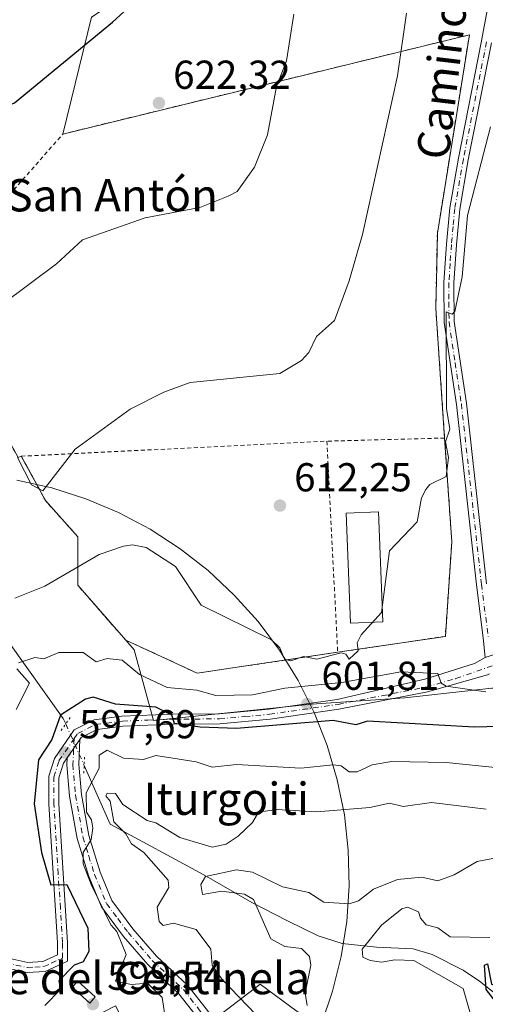
# Model space of a CAD drawing. Units: metres. Extents: x 569856 to 573288, y 4735711 to 4738074.
# Drawn here: x 570669 to 570784, y 4736204 to 4736448 of the extents above; entities that cross this region are included whole.
import ezdxf
from ezdxf.enums import TextEntityAlignment as Align

# ---------------------------------------------------------------- set-up
doc = ezdxf.new("R2010")
doc.units = ezdxf.units.M
doc.header["$MEASUREMENT"] = 0
for name, pattern in [('DGN Style 2', [1.6480167562047852, 0.988810053722871, -0.6592067024819142]), ('DGN Style 4', [2.6384748266838614, 1.318413404963828, -0.6592067024819142, 0.001648016756204785, -0.6592067024819142]), ('DGN Style 5', [1.1536117293433497, 0.4944050268614355, -0.6592067024819142])]:
    doc.linetypes.add(name, pattern=pattern)
for name, color, linetype, lineweight in [('Agrupación de edificios CxS', 7, 'Continuous', 0), ('Arbolado forestal CxS', 92, 'Continuous', 0), ('Camino Cxs', 7, 'Continuous', 0), ('Camino eje', 30, 'DGN Style 4', 13), ('Corriente natural lineal', 142, 'Continuous', 13), ('Corriente natural lineal oculto', 9, 'DGN Style 4', 13), ('Curva de nivel maestra', 30, 'Continuous', 30), ('Curva de nivel normal', 30, 'Continuous', 0), ('Edificación ligera Cxs', 1, 'Continuous', 0), ('Espacio natural protegido', 121, 'Continuous', 13), ('Espacio natural protegido CxS', 121, 'Continuous', 0), ('Estanque Cxs', 5, 'Continuous', 0), ('Huerta CxS', 92, 'Continuous', 0), ('Núcleo urbano CxS', 7, 'Continuous', 0), ('Pista no pavimentada Cxs', 111, 'Continuous', 0), ('Pista no pavimentada eje', 91, 'DGN Style 4', 0), ('Prado CxS', 92, 'Continuous', 0), ('Puente lineal', 2, 'DGN Style 5', 0), ('Punto de cota en terreno', 7, 'Continuous', 0), ('Rótulo de punto de cota en terreno', 7, 'Continuous', 0), ('Texto cartográfico', 7, 'Continuous', 0), ('Valla', 7, 'DGN Style 2', 0)]:
    doc.layers.add(name, color=color, linetype=linetype, lineweight=lineweight)
doc.styles.add('Style-Arial', font='txt')

# ---------------------------------------------------------------- blocks, each defined once
blk = doc.blocks.new('*U9')
at = {"layer": 'Prado CxS', "color": 92, "linetype": 'Continuous', "lineweight": 0}
blk.add_polyline3d([(570785.7988999998, 4736281.9277, 605.3931000000011), (570764.2336999997, 4736279.5319, 604.046100000007), (570741.0711000003, 4736277.934900001, 603.3208000000013), (570701.9341000002, 4736273.9419, 600.0277999999962), (570697.1595000001, 4736291.4507, 606.972099999999), (570695.0414000005, 4736293.8715, 607.297900000005), (570712.7725999998, 4736285.662599999, 607.6662000000069), (570747.5789999999, 4736290.827500001, 609.8282999999938), (570774.2883000001, 4736294.7908, 609.0457000000024), (570775.8757999997, 4736318.206499999, 609.2847000000038), (570774.1097999997, 4736343.9912, 610.1282999999967), (570771.9071000004, 4736376.1503, 611.4400000000023), (570772.1314000003, 4736386.6964, 611.9502000000066), (570772.3038999997, 4736394.803500001, 612.3824000000022), (570780.2413999997, 4736444.016100001, 611.9771999999939), (570679.4349999996, 4736419.409800001, 623.3573999999935), (570686.5788000004, 4736448.3817, 627.3307999999961)], dxfattribs=at)
blk = doc.blocks.new('5PATER')
at = {"layer": 'Huerta CxS', "linetype": 'Continuous', "lineweight": 0}
h = blk.add_hatch(color=51, dxfattribs=at)
edge = h.paths.add_edge_path()
edge.add_ellipse((0, 0), major_axis=(-0.1095731443231308, -0.1110710700762829), ratio=0.9994222409660322, start_angle=0, end_angle=360)

msp = doc.modelspace()

# ---------------------------------------------------------------- linework, layer by layer
at = {"layer": 'Agrupación de edificios CxS', "color": 7, "linetype": 'Continuous', "lineweight": 0}
for points in [[(570692.6708000004, 4736511.988600001, 639.2311999999947), (570704.2703, 4736505.363700001, 634.2494000000006), (570722.5422999999, 4736514.9945, 633.1962000000058), (570735.7914000005, 4736480.9255, 623.8524000000034), (570686.5788000004, 4736448.3817, 628.8760000000038), (570679.4349999996, 4736419.409800001, 623.1211999999941)], [(570686.5788000004, 4736448.3817, 628.8760000000038), (570679.4349999996, 4736419.409800001, 623.1211999999941), (570780.2413999997, 4736444.016100001, 612.5197999999946), (570772.3038999997, 4736394.803500001, 612.3472000000038), (570772.1314000003, 4736386.6964, 611.773199999996), (570771.9071000004, 4736376.1503, 611.5368000000017), (570774.1097999997, 4736343.9912, 610.595100000006), (570775.8757999997, 4736318.206499999, 609.5080000000017), (570774.2883000001, 4736294.7908, 611.1103000000003), (570747.5789999999, 4736290.827500001, 614.3169999999955), (570712.7725999998, 4736285.662599999, 610.3423000000039), (570695.0414000005, 4736293.8715, 609.7694000000047), (570683.1497, 4736307.4625, 615.3175000000047), (570683.1501000002, 4736319.4703, 614.9474999999948), (570675.1448999997, 4736328.477299999, 617.9017000000022), (570669.1410999997, 4736339.4845, 618.2100000000064), (570668.3525, 4736339.176000001, 618.4560999999958)], [(570679.4349999996, 4736419.409800001, 623.1211999999941), (570780.2413999997, 4736444.016100001, 612.5197999999946), (570772.3038999997, 4736394.803500001, 612.3472000000038), (570772.1314000003, 4736386.6964, 611.773199999996), (570771.9071000004, 4736376.1503, 611.5368000000017), (570774.1097999997, 4736343.9912, 610.595100000006)], [(570669.1410999997, 4736339.4845, 618.2100000000064), (570668.3525, 4736339.176000001, 618.4560999999958), (570663.9567999998, 4736347.178400001, 623.4281000000046), (570657.4841, 4736386.6964, 625.672900000005), (570656.4162, 4736393.216, 626.164499999999)], [(570774.1097999997, 4736343.9912, 610.595100000006), (570775.8757999997, 4736318.206499999, 609.5080000000017), (570774.2883000001, 4736294.7908, 611.1103000000003), (570747.5789999999, 4736290.827500001, 614.3169999999955)], [(570747.5789999999, 4736290.827500001, 614.3169999999955), (570712.7725999998, 4736285.662599999, 610.3423000000039), (570695.0414000005, 4736293.8715, 609.7694000000047), (570683.1497, 4736307.4625, 615.3175000000047), (570683.1501000002, 4736319.4703, 614.9474999999948), (570675.1448999997, 4736328.477299999, 617.9017000000022), (570670.5056999996, 4736336.9827, 617.8705000000045), (570669.1410999997, 4736339.4845, 618.2100000000064)]]:
    msp.add_polyline3d(points, dxfattribs=at)
at = {"layer": 'Arbolado forestal CxS', "color": 92, "linetype": 'Continuous', "lineweight": 0}
for points in [[(570668.3525, 4736339.176000001, 614.7890999999945), (570669.1410999997, 4736339.4845, 614.9861999999994), (570675.1448999997, 4736328.477299999, 614.1784999999945), (570683.1501000002, 4736319.4703, 612.2808999999979), (570683.1497, 4736307.4625, 609.6983000000037), (570695.0414000005, 4736293.8715, 607.297900000005), (570697.1595000001, 4736291.4507, 606.972099999999), (570701.9341000002, 4736273.9419, 600.0277999999962), (570741.0711000003, 4736277.934900001, 603.3208000000013), (570764.2336999997, 4736279.5319, 604.046100000007), (570785.7988999998, 4736281.9277, 605.3931000000011)], [(570695.0414000005, 4736293.8715, 607.297900000005), (570683.1497, 4736307.4625, 609.6983000000037), (570683.1501000002, 4736319.4703, 612.2808999999979), (570675.1448999997, 4736328.477299999, 614.1784999999945), (570669.1410999997, 4736339.4845, 614.9861999999994), (570668.3525, 4736339.176000001, 614.7890999999945)], [(570695.0414000005, 4736293.8715, 607.297900000005), (570697.1595000001, 4736291.4507, 606.972099999999), (570701.9341000002, 4736273.9419, 600.0277999999962), (570741.0711000003, 4736277.934900001, 603.3208000000013), (570764.2336999997, 4736279.5319, 604.046100000007), (570785.7988999998, 4736281.9277, 605.3931000000011), (570803.3705000002, 4736281.9275, 604.8466000000044), (570814.8531999998, 4736280.816000001, 603.9404000000068), (570823.4301000005, 4736286.143300001, 602.9856)], [(570877.0049000002, 4736150.8237, 572.747000000003), (570833.5827000003, 4736158.553099999, 576.222099999999), (570795.1952999998, 4736172.6801, 579.3715999999986), (570783.2757000001, 4736173.954299999, 582.5518000000011), (570737.5031000003, 4736201.704100001, 586.6882000000041), (570728.3828999996, 4736208.5253, 587.8188999999984), (570714.3515, 4736197.795299999, 593.6781999999948), (570719.5384999998, 4736194.526500001, 592.7342000000062), (570711.5827000003, 4736191.348099999, 594.6211000000039), (570700.8929000003, 4736187.076900001, 598.6863000000012), (570692.4789000005, 4736203.160300001, 597.8136999999988), (570668.5428999999, 4736190.7795, 602.1128000000026), (570681.1952999998, 4736176.681700001, 599.4897999999957), (570666.6096999999, 4736158.258099999, 599.9621999999945), (570658.9424999999, 4736164.327299999, 602.0497000000032), (570652.1372999996, 4736169.7141, 603.8475999999937), (570650.8687000005, 4736170.7181, 604.0984000000026), (570626.5422999999, 4736154.2601, 604.6171999999933), (570638.5028999997, 4736136.5821, 601.5893999999971), (570630.7449000003, 4736124.130100001, 601.8448999999965), (570624.2735000001, 4736113.742699999, 602.1652999999933), (570625.2577000001, 4736112.3301, 602.2599999999948)], [(570737.5031000003, 4736201.704100001, 586.6882000000041), (570728.3828999996, 4736208.5253, 587.8188999999984), (570714.3515, 4736197.795299999, 593.6781999999948)]]:
    msp.add_polyline3d(points, dxfattribs=at)
at = {"layer": 'Camino Cxs', "color": 7, "linetype": 'Continuous', "lineweight": 0, "extrusion": (-0.4009194635060183, -0.5829906059935911, 0.7066721567355487), "elevation": -2989567.139799652, "flags": 128}
msp.add_lwpolyline([(-2213524.023264249, 2986750.584416175), (-2213524.023264248, 2986758.473992759)], dxfattribs=at)
at = {"layer": 'Camino Cxs', "color": 7, "linetype": 'Continuous', "lineweight": 0}
for points in [[(570786.6171000004, 4736290.371300001, 606.7715999999928), (570784.1882999997, 4736289.534299999, 607.2878000000055), (570783.6901000004, 4736294.420100001, 608.4106999999931), (570782.0100999996, 4736307.550100001, 607.6986000000034), (570777.0100999996, 4736352.300100001, 610.1974000000046), (570773.9501, 4736372.670100001, 611.2587000000058), (570773.8901000004, 4736382.550100001, 611.511599999998), (570774.5401, 4736392.090100001, 612.7467999999935), (570775.3800999997, 4736401.120100001, 612.0037000000011), (570777.5201000003, 4736413.460100001, 612.0574000000051), (570783.2701000003, 4736442.520099999, 612.5344999999943), (570788.9901000002, 4736473.140100001, 613.8772000000026)], [(570784.1882999997, 4736289.534299999, 607.2878000000055), (570783.6901000004, 4736294.420100001, 608.4106999999931), (570782.0100999996, 4736307.550100001, 607.6986000000034), (570777.0100999996, 4736352.300100001, 610.1974000000046), (570773.9501, 4736372.670100001, 611.2587000000058), (570773.8901000004, 4736382.550100001, 611.511599999998), (570774.5401, 4736392.090100001, 612.7467999999935), (570775.3800999997, 4736401.120100001, 612.0037000000011), (570777.5201000003, 4736413.460100001, 612.0574000000051), (570783.2701000003, 4736442.520099999, 612.5344999999943), (570788.9901000002, 4736473.140100001, 613.8772000000026)], [(570785.7301000003, 4736442.050100001, 612.0316000000021), (570779.9801000003, 4736413.0101, 612.8907000000036), (570777.8601000002, 4736400.790100001, 611.7783000000054), (570777.0401, 4736391.890100001, 613.3782999999967), (570776.3901000004, 4736382.470100001, 611.5339999999997), (570776.4401000004, 4736372.870100001, 611.0966999999946), (570779.4901000002, 4736352.620100001, 609.5656000000017), (570784.4901000002, 4736307.840100001, 607.3138999999937)], [(570785.7301000003, 4736442.050100001, 612.0316000000021), (570779.9801000003, 4736413.0101, 612.8907000000036), (570777.8601000002, 4736400.790100001, 611.7783000000054), (570777.0401, 4736391.890100001, 613.3782999999967), (570776.3901000004, 4736382.470100001, 611.5339999999997), (570776.4401000004, 4736372.870100001, 611.0966999999946), (570779.4901000002, 4736352.620100001, 609.5656000000017), (570784.4901000002, 4736307.840100001, 607.3138999999937)], [(570683.6593000004, 4736269.2338, 610.6331999999966), (570683.4101, 4736262.9901, 599.4281999999948), (570684.0900999998, 4736255.5601, 602.9738999999972), (570685.8800999997, 4736245.380100001, 607.0731999999989), (570688.6901000004, 4736236.2601, 606.5219999999972), (570691.6201, 4736229.2301, 612.3506999999954), (570696.8000999996, 4736222.2401, 609.0663999999961), (570702.6700999998, 4736215.440099999, 600.6460999999981), (570710.4600999998, 4736208.170100001, 602.6824999999953), (570718.3101000004, 4736198.130100001, 602.3013999999966), (570719.9496999999, 4736195.909700001, 600.2752000000038)], [(570717.6885000002, 4736193.916300001, 604.3408000000054), (570715.9200999998, 4736196.3101, 606.5516000000061), (570708.2401000002, 4736206.140100001, 608.9523999999947), (570700.5100999996, 4736213.360099999, 605.4467000000004), (570694.4600999998, 4736220.360099999, 611.0492999999988), (570688.9901000002, 4736227.7301, 611.4038), (570685.8601000002, 4736235.2401, 604.5964999999997), (570682.9600999998, 4736244.6801, 603.0332000000053), (570681.1201, 4736255.1601, 600.5424999999959), (570680.4001000002, 4736262.940099999, 601.8797999999952), (570680.5000999998, 4736264.639900001, 605.0510000000068)]]:
    msp.add_polyline3d(points, dxfattribs=at)
msp.add_polyline3d([(570719.9496999999, 4736195.909700001, 600.2752000000038), (570718.8189000003, 4736194.912699999, 602.3147999999928), (570717.6885000002, 4736193.916300001, 604.3408000000054), (570715.9200999998, 4736196.3101, 606.5516000000061), (570708.2401000002, 4736206.140100001, 608.9523999999947), (570700.5100999996, 4736213.360099999, 605.4467000000004), (570694.4600999998, 4736220.360099999, 611.0492999999988), (570688.9901000002, 4736227.7301, 611.4038), (570685.8601000002, 4736235.2401, 604.5964999999997), (570682.9600999998, 4736244.6801, 603.0332000000053), (570681.1201, 4736255.1601, 600.5424999999959), (570680.4001000002, 4736262.940099999, 601.8797999999952), (570680.5000999998, 4736264.639900001, 605.0509000000021), (570683.6593000004, 4736269.233700001, 610.6331000000064), (570683.4101, 4736262.9901, 599.4281999999948), (570684.0900999998, 4736255.5601, 602.9738999999972), (570685.8800999997, 4736245.380100001, 607.0731999999989), (570688.6901000004, 4736236.2601, 606.5219999999972), (570691.6201, 4736229.2301, 612.3506999999954), (570696.8000999996, 4736222.2401, 609.0663999999961), (570702.6700999998, 4736215.440099999, 600.6460999999981), (570710.4600999998, 4736208.170100001, 602.6824999999953), (570718.3101000004, 4736198.130100001, 602.3013999999966)], close=True, dxfattribs=at)
at = {"layer": 'Camino eje', "color": 30, "linetype": 'DGN Style 4', "lineweight": 13}
for points in [[(570784.5000999998, 4736442.2851, 612.2786999999954), (570778.7500999998, 4736413.235099999, 612.4655999999959), (570776.6201, 4736400.9551, 611.8815000000031), (570776.2001, 4736396.440099999, 613.1218999999984), (570775.7901, 4736391.9901, 613.0746999999974), (570775.4650999998, 4736387.280099999, 611.3340000000027), (570775.1401000004, 4736382.5101, 611.5207999999984), (570775.1651, 4736377.710100001, 611.850099999996), (570775.1951000001, 4736372.770099999, 611.1725000000006), (570776.7251000004, 4736362.585100001, 610.4492000000029), (570778.2500999998, 4736352.460100001, 609.9075000000012), (570783.2500999998, 4736307.6951, 607.4486999999936), (570784.9301000005, 4736294.5601, 607.8589000000065)], [(570682.2795000002, 4736269.433300001, 611.5501999999979), (570681.9051000001, 4736262.965100001, 600.0077000000019), (570682.6051000003, 4736255.360099999, 601.0534999999945), (570684.4200999998, 4736245.030099999, 604.9916999999987), (570685.8701, 4736240.3101, 604.7795999999944), (570687.2751000002, 4736235.7501, 604.6635999999999), (570690.3051000005, 4736228.4801, 611.6779999999999), (570693.0401, 4736224.795100001, 611.9691000000021), (570695.6300999997, 4736221.300100001, 610.0715000000055), (570698.5651000004, 4736217.9001, 606.578800000003), (570701.5900999998, 4736214.4001, 603.1588999999949), (570705.4550999999, 4736210.790100001, 604.2626000000018), (570709.3501000004, 4736207.155099999, 606.1793999999937), (570713.2751000002, 4736202.1351, 604.2265999999945), (570717.1151000002, 4736197.220100001, 605.0157000000036), (570718.8189000003, 4736194.912699999, 602.3147000000026)]]:
    msp.add_polyline3d(points, dxfattribs=at)
at = {"layer": 'Corriente natural lineal', "color": 142, "linetype": 'Continuous', "lineweight": 13}
for points in [[(570657.7537000002, 4736310.822699999, 611.1419000000024), (570666.2100999998, 4736293.120100001, 606.8580999999976), (570679.5601000004, 4736274.450099999, 601.0641000000032), (570680.1677000001, 4736273.079399999, 600.3320999999996)], [(570684.7274000002, 4736262.7927, 597.1201000000001), (570691.2123999996, 4736248.162599999, 592.3834999999963), (570714.4001000002, 4736235.630100001, 586.4728000000032), (570726.3400999998, 4736228.800100001, 584.9477999999945), (570735.1401000004, 4736224.200099999, 582.7924000000058), (570742.7500999998, 4736220.5101, 581.7783000000054), (570748.7401000002, 4736218.5601, 581.3043999999937), (570757.2500999998, 4736217.720100001, 579.7897999999988), (570766.2701000003, 4736217.2301, 578.0868999999948), (570770.9901000002, 4736215.860099999, 578.0295000000042), (570778.6901000004, 4736211.960100001, 576.8092000000033), (570782.7401000002, 4736209.290100001, 576.9444999999978), (570786.6201, 4736206.190099999, 575.7158999999956), (570790.1700999998, 4736202.800100001, 574.7502999999997)]]:
    msp.add_polyline3d(points, dxfattribs=at)
at = {"layer": 'Corriente natural lineal oculto', "color": 9, "linetype": 'DGN Style 4', "lineweight": 13, "extrusion": (0.1112354064174467, -0.2509474866955175, 0.9615882919838139), "elevation": -1124498.712871921, "flags": 128}
msp.add_lwpolyline([(2441028.092574119, 3941426.568244959), (2441028.092574119, 3941414.866791846)], dxfattribs=at)
at = {"layer": 'Curva de nivel maestra', "color": 30, "linetype": 'Continuous', "lineweight": 30, "flags": 128}
for points, elevation in [([(570643.1900000004, 4736447.890100001), (570644.2699999996, 4736442.970100001), (570646.4699999997, 4736440.8301), (570648.4699999997, 4736441.8201), (570650.4699999997, 4736441.270099999), (570652.1500000004, 4736437.170100001), (570656.4699999997, 4736431.0801), (570660.6699999999, 4736427.370100001), (570665.5800000001, 4736426.280099999), (570667.4699999997, 4736427.170100001), (570691.7800000003, 4736447.170100001), (570700.4600000001, 4736455.220100001)], 625), ([(570793.7999999998, 4736272.5601), (570781.5199999996, 4736272.280099999), (570754.9900000002, 4736273.7401), (570752.0800000001, 4736272.8301), (570746.4500000002, 4736273.880100001), (570722.4600000001, 4736271.9301), (570713.5300000003, 4736272.270099999), (570707.1500000004, 4736273.200099999), (570706.4600000001, 4736275.200099999), (570702.54, 4736277.200099999), (570692.4600000001, 4736277.9301), (570687, 4736279.7401), (570685.0800000001, 4736279.200099999), (570678.8600000005, 4736275.200099999), (570676.6900000004, 4736269.200099999), (570673.3899999997, 4736264.130100001), (570672.2999999998, 4736253.210100001), (570674.1900000004, 4736241.210100001), (570676.4600000001, 4736233.1601), (570680.4600000001, 4736233.210100001), (570685.6200000001, 4736222.370100001), (570685.8499999996, 4736216.600099999), (570684.4600000001, 4736214.020099999), (570682.2800000003, 4736213.220100001), (570678.4600000001, 4736209.3301), (570678.8300000001, 4736207.220100001), (570674.9800000004, 4736203.220100001)], 600), ([(570788.4400000004, 4736201.960100001), (570784.4299999997, 4736207.220100001), (570784, 4736213.220100001), (570784.7300000004, 4736213.5101), (570785.6900000004, 4736208.470100001), (570798.4400000004, 4736203.960100001), (570802.3899999997, 4736199.170100001)], 575)]:
    msp.add_lwpolyline(points, dxfattribs=dict(at, elevation=elevation))
at = {"layer": 'Curva de nivel normal', "color": 30, "linetype": 'Continuous', "lineweight": 0, "flags": 128}
for points, elevation in [([(570664.4699999997, 4736377.1801), (570677.9000000004, 4736387.1801), (570684.2800000003, 4736393.1801), (570699.8600000005, 4736398.5801), (570713.4299999997, 4736401.1801), (570720.4600000001, 4736403.9901), (570722.6500000004, 4736405.1801), (570726.9900000002, 4736411.1801), (570730.1500000004, 4736419.170100001), (570732.3799999999, 4736431.170100001), (570734.8799999999, 4736437.600099999), (570736.6900000004, 4736449.170100001)], 620), ([(570668.1799999997, 4736339.190099999), (570671.6799999997, 4736332.4001), (570674.4699999997, 4736330.920100001), (570682.4600000001, 4736341.190099999), (570696.1399999997, 4736351.190099999), (570704.4600000001, 4736355.380100001), (570711.0099999999, 4736357.7401), (570733.2199999997, 4736359.960100001), (570738.5899999999, 4736363.190099999), (570740.4500000002, 4736365.1801), (570742.3600000005, 4736369.1801), (570746.79, 4736373.1801), (570750.4500000002, 4736382.950099999), (570753.7199999997, 4736394.450099999), (570762.4500000002, 4736433.840100001), (570764.6600000003, 4736449.380100001)], 615), ([(570667.5, 4736304.2301), (570675.0099999999, 4736307.200099999), (570688.4600000001, 4736315.130100001), (570694.4600000001, 4736317.190099999), (570696.7300000004, 4736317.460100001), (570700.0800000001, 4736316.8101), (570707.3799999999, 4736312.120100001), (570713.7699999996, 4736302.5101), (570731.1900000004, 4736293.940099999), (570733.2300000004, 4736291.9801), (570734.3700000001, 4736289.120100001), (570735.9600000001, 4736288.710100001), (570739.0800000001, 4736289.8301), (570742.4500000002, 4736289.100099999), (570748.4500000002, 4736290.690099999), (570749.6299999999, 4736290.380100001), (570750.4500000002, 4736289.1601), (570752.6399999997, 4736291.200099999), (570752.4500000002, 4736293.200099999), (570753.3700000001, 4736295.200099999), (570758.4500000002, 4736300.670100001), (570760.4500000002, 4736315.970100001), (570767.29, 4736323.190099999), (570768.3700000001, 4736329.190099999), (570769.4100000003, 4736331.190099999), (570770.4500000002, 4736332.4301), (570774.4500000002, 4736334.4301), (570775.0499999998, 4736339.190099999), (570774.3300000001, 4736343.0701), (570775.4299999997, 4736346.1801), (570774.5700000003, 4736351.3101), (570774.4500000002, 4736375.3101), (570775.9800000004, 4736374.720100001), (570776.6600000003, 4736375.4001), (570778.4400000004, 4736383.970100001), (570779.8099999996, 4736399.1801), (570785.4500000002, 4736421.170100001)], 610), ([(570784.2999999998, 4736281.0601), (570774.4500000002, 4736282.470100001), (570773.2300000004, 4736283.200099999), (570772.4500000002, 4736285.600099999), (570763.2100000001, 4736285.960100001), (570748.6100000005, 4736283.360099999), (570734.4500000002, 4736281.9301), (570726.4500000002, 4736280.270099999), (570717.3600000005, 4736280.100099999), (570712.6699999999, 4736281.4101), (570705.3499999996, 4736282.090100001), (570698.4600000001, 4736285.360099999), (570694.1299999999, 4736288.870100001), (570690.4600000001, 4736289.2601), (570687.7000000002, 4736288.440099999), (570684.4600000001, 4736290.790100001), (570678.4600000001, 4736290.770099999), (570674.6900000004, 4736289.200099999), (570672.4699999997, 4736289.520099999), (570668.4699999997, 4736288.200099999)], 605), ([(570668.0199999996, 4736286.7501), (570671.1900000004, 4736283.200099999), (570667.8899999997, 4736276.620100001)], 605), ([(570787.4299999997, 4736262.200099999), (570774.4500000002, 4736263.4801), (570760.9800000004, 4736263.7401), (570756.1200000001, 4736262.880100001), (570752.4500000002, 4736261.140100001), (570750.4500000002, 4736261.140100001), (570748.4500000002, 4736262.710100001), (570746.4500000002, 4736262.9301), (570738.4500000002, 4736262.120100001), (570722.4600000001, 4736262.9801), (570716.4600000001, 4736262.360099999), (570712.4600000001, 4736263.640100001), (570702.4800000004, 4736265.2301), (570699.4600000001, 4736264.210100001), (570694.4600000001, 4736264.600099999), (570690.4600000001, 4736266.520099999), (570688.4600000001, 4736265.340100001), (570688.4600000001, 4736262.120100001), (570685.1900000004, 4736255.940099999), (570685.3099999996, 4736251.210100001), (570686.5199999996, 4736249.270099999), (570686.8899999997, 4736247.210100001), (570686.4600000001, 4736244.4001), (570684.4600000001, 4736241.210100001), (570684.4600000001, 4736238.350099999), (570686.4500000002, 4736233.210100001), (570691.3700000001, 4736223.210100001), (570692.8099999996, 4736221.5601), (570695.1100000005, 4736215.870100001), (570692.5199999996, 4736209.280099999), (570696.4600000001, 4736208.420100001), (570700.4600000001, 4736208.770099999), (570704.1100000005, 4736205.220100001), (570705, 4736199.220100001)], 595), ([(570784.4400000004, 4736251.880100001), (570770.8099999996, 4736253.5701), (570763.8200000003, 4736252.5801), (570760.4500000002, 4736253.4301), (570755.5800000001, 4736252.340100001), (570742.4500000002, 4736251.2601), (570732.4500000002, 4736251.8201), (570727.9299999997, 4736251.210100001), (570726.4500000002, 4736248.620100001), (570722.9199999999, 4736245.210100001), (570719.9699999997, 4736243.210100001), (570716.4600000001, 4736242.530099999), (570708.4600000001, 4736244.9101), (570702.4600000001, 4736248.5701), (570700.3300000001, 4736249.0801), (570694.3200000003, 4736253.0701), (570692.4600000001, 4736255.770099999), (570690.4600000001, 4736255.850099999), (570690.1299999999, 4736255.210100001), (570691.1500000004, 4736253.9001), (570692.0499999998, 4736248.800100001), (570695.0599999996, 4736245.8101), (570696.4600000001, 4736243.350099999), (570699.5099999999, 4736241.210100001), (570705.54, 4736234.290100001), (570705.7199999997, 4736232.470100001), (570702.8300000001, 4736227.5801), (570703.3300000001, 4736224.0801), (570704.3099999996, 4736223.0601), (570706.8899999997, 4736223.640100001), (570712.4600000001, 4736222.030099999), (570716.1399999997, 4736217.210100001), (570716.4900000002, 4736213.2501), (570718.9199999999, 4736209.6801), (570727.3120999997, 4736200.9407)], 590), ([(570786.4400000004, 4736239.790100001), (570782.1399999997, 4736238.9101), (570776.4400000004, 4736235.640100001), (570772.4500000002, 4736234.170100001), (570768.4500000002, 4736235.0601), (570762.4500000002, 4736234.4801), (570756.4500000002, 4736232.0601), (570752.7800000003, 4736229.210100001), (570750.4500000002, 4736228.4301), (570744.1200000001, 4736228.880100001), (570740.4500000002, 4736231.2301), (570733.8799999999, 4736232.640100001), (570726.4500000002, 4736236.2601), (570722.4600000001, 4736236.9101), (570714.79, 4736235.210100001), (570713.6900000004, 4736233.210100001), (570714.0300000003, 4736230.780099999), (570718.8099999996, 4736231.5601), (570724.4600000001, 4736230.8201), (570726.7400000002, 4736229.5001), (570731.0300000003, 4736219.790100001), (570734.4500000002, 4736217.840100001), (570738.6299999999, 4736217.390100001), (570740.6100000005, 4736215.380100001), (570740.9000000004, 4736213.220100001), (570739.5099999999, 4736206.280099999), (570740.0099999999, 4736203.220100001)], 585), ([(570781.3499999996, 4736198.130100001), (570778.6900000004, 4736207.470100001), (570766.4500000002, 4736214.4001), (570761.79, 4736214.5601), (570758.4500000002, 4736213.940099999), (570755.6399999997, 4736214.4101), (570753.79, 4736215.220100001), (570753.6299999999, 4736217.210100001), (570758.4500000002, 4736223.1501), (570763.5199999996, 4736227.210100001), (570764.8799999999, 4736227.640100001), (570767.6600000003, 4736226.420100001), (570768.0899999999, 4736224.850099999), (570769.5499999998, 4736223.210100001), (570772.4500000002, 4736222.4801), (570775.4800000004, 4736220.2501), (570785.3200000003, 4736220.090100001)], 580)]:
    msp.add_lwpolyline(points, dxfattribs=dict(at, elevation=elevation))
at = {"layer": 'Edificación ligera Cxs', "color": 1, "linetype": 'Continuous', "lineweight": 0}
msp.add_polyline3d([(570758.8102000002, 4736298.362700001, 612.2448000000004), (570750.8046000004, 4736298.033700001, 611.840200000006), (570749.682, 4736325.350199999, 613.391300000003), (570757.6875999998, 4736325.679199999, 612.5633999999991), (570758.8102000002, 4736298.362700001, 612.2448000000004)], dxfattribs=at)
msp.add_3dface([(570758.8102000002, 4736298.362700001, 613.391300000003), (570750.8046000004, 4736298.033700001, 613.391300000003), (570749.682, 4736325.350199999, 613.391300000003), (570757.6875999998, 4736325.679199999, 613.391300000003)], dxfattribs=at)
at = {"layer": 'Espacio natural protegido', "color": 121, "linetype": 'Continuous', "lineweight": 13, "flags": 128}
msp.add_lwpolyline([(570668.0528000004, 4736333.563100002), (570676.6838000015, 4736331.621800002), (570685.1095000022, 4736328.925299998), (570693.2639000008, 4736325.494700001), (570701.0832000015, 4736321.356799999), (570708.5062000008, 4736316.544000001), (570715.4748000018, 4736311.094000001), (570721.9343999998, 4736305.049500002), (570727.8346000004, 4736298.4577), (570733.1291000012, 4736291.370200003), (570737.7765000013, 4736283.842599999), (570741.7404000006, 4736275.933700001), (570744.9898000013, 4736267.7054), (570747.4992000022, 4736259.222100004), (570749.2491000014, 4736250.550200001), (570750.2257000022, 4736241.757599999), (570750.4214000008, 4736232.913100001), (570749.8347, 4736224.085900002), (570748.4700999999, 4736215.345100002), (570746.3382999998, 4736206.7591), (570743.4561000013, 4736198.395199998)], dxfattribs=at)
at = {"layer": 'Espacio natural protegido CxS', "color": 121, "linetype": 'Continuous', "lineweight": 0, "flags": 128}
msp.add_lwpolyline([(570668.0527999998, 4736333.563100001), (570676.6837999988, 4736331.621800001), (570685.1094999994, 4736328.925299999), (570693.2639000004, 4736325.494700001), (570701.0832000009, 4736321.356799998), (570708.5062000003, 4736316.544), (570715.474799999, 4736311.094000001), (570721.9343999992, 4736305.049500001), (570727.8345999998, 4736298.457699999), (570733.1291000006, 4736291.370200002), (570737.7765000007, 4736283.842599999), (570741.7404, 4736275.9337), (570744.9898000007, 4736267.705399999), (570747.4992000016, 4736259.222100002), (570749.2491000007, 4736250.550200001), (570750.2256999994, 4736241.7576), (570750.4214000002, 4736232.913100001), (570749.8346999994, 4736224.0859), (570748.4700999993, 4736215.345100001), (570746.3382999992, 4736206.759099999), (570743.4561000008, 4736198.395199998)], dxfattribs=at)
at = {"layer": 'Estanque Cxs', "color": 5, "linetype": 'Continuous', "lineweight": 0}
msp.add_polyline3d([(570687.4823000003, 4736205.337900001, 599.1738999999943), (570686.1174999997, 4736203.8256, 599.3662999999942), (570681.7783000004, 4736207.741400001, 599.7847000000038), (570683.1431, 4736209.253799999, 599.7289000000019), (570687.4823000003, 4736205.337900001, 599.1738999999943)], dxfattribs=at)
msp.add_3dface([(570687.4823000003, 4736205.337900001, 599.1738999999943), (570686.1174999997, 4736203.8256, 599.3662999999942), (570681.7783000004, 4736207.741400001, 599.7847000000038), (570683.1431, 4736209.253799999, 599.7289000000019)], dxfattribs=at)
at = {"layer": 'Núcleo urbano CxS', "color": 7, "linetype": 'Continuous', "lineweight": 0}
for points in [[(570695.0414000005, 4736293.8715, 607.297900000005), (570712.7725999998, 4736285.662599999, 607.6662000000069), (570747.5789999999, 4736290.827500001, 609.8282999999938), (570774.2883000001, 4736294.7908, 609.0457000000024), (570775.8757999997, 4736318.206499999, 609.2847000000038), (570774.1097999997, 4736343.9912, 610.1282999999967), (570771.9071000004, 4736376.1503, 611.4400000000023), (570772.1314000003, 4736386.6964, 611.9502000000066), (570772.3038999997, 4736394.803500001, 612.3824000000022), (570780.2413999997, 4736444.016100001, 611.9771999999939), (570679.4349999996, 4736419.409800001, 623.3573999999935), (570686.5788000004, 4736448.3817, 627.3307999999961), (570735.7914000005, 4736480.9255, 623.5718999999954), (570722.5422999999, 4736514.9945, 630.2449000000051)], [(570686.5788000004, 4736448.3817, 627.3307999999961), (570679.4349999996, 4736419.409800001, 623.3573999999935), (570780.2413999997, 4736444.016100001, 611.9771999999939), (570772.3038999997, 4736394.803500001, 612.3824000000022), (570772.1314000003, 4736386.6964, 611.9502000000066), (570771.9071000004, 4736376.1503, 611.4400000000023), (570774.1097999997, 4736343.9912, 610.1282999999967), (570775.8757999997, 4736318.206499999, 609.2847000000038), (570774.2883000001, 4736294.7908, 609.0457000000024), (570747.5789999999, 4736290.827500001, 609.8282999999938), (570712.7725999998, 4736285.662599999, 607.6662000000069), (570695.0414000005, 4736293.8715, 607.297900000005), (570683.1497, 4736307.4625, 609.6983000000037), (570683.1501000002, 4736319.4703, 612.2808999999979), (570675.1448999997, 4736328.477299999, 614.1784999999945), (570669.1410999997, 4736339.4845, 614.9861999999994), (570668.3525, 4736339.176000001, 614.7890999999945)], [(570695.0414000005, 4736293.8715, 607.297900000005), (570683.1497, 4736307.4625, 609.6983000000037), (570683.1501000002, 4736319.4703, 612.2808999999979), (570675.1448999997, 4736328.477299999, 614.1784999999945), (570669.1410999997, 4736339.4845, 614.9861999999994), (570668.3525, 4736339.176000001, 614.7890999999945)], [(570877.0049000002, 4736150.8237, 572.747000000003), (570833.5827000003, 4736158.553099999, 576.222099999999), (570795.1952999998, 4736172.6801, 579.3715999999986), (570783.2757000001, 4736173.954299999, 582.5518000000011), (570737.5031000003, 4736201.704100001, 586.6882000000041), (570728.3828999996, 4736208.5253, 587.8188999999984), (570714.3515, 4736197.795299999, 593.6781999999948), (570719.5384999998, 4736194.526500001, 592.7342000000062), (570711.5827000003, 4736191.348099999, 594.6211000000039), (570700.8929000003, 4736187.076900001, 598.6863000000012), (570692.4789000005, 4736203.160300001, 597.8136999999988), (570668.5428999999, 4736190.7795, 602.1128000000026), (570681.1952999998, 4736176.681700001, 599.4897999999957), (570666.6096999999, 4736158.258099999, 599.9621999999945), (570658.9424999999, 4736164.327299999, 602.0497000000032), (570652.1372999996, 4736169.7141, 603.8475999999937), (570650.8687000005, 4736170.7181, 604.0984000000026), (570626.5422999999, 4736154.2601, 604.6171999999933), (570638.5028999997, 4736136.5821, 601.5893999999971), (570630.7449000003, 4736124.130100001, 601.8448999999965), (570624.2735000001, 4736113.742699999, 602.1652999999933), (570625.2577000001, 4736112.3301, 602.2599999999948)], [(570714.3515, 4736197.795299999, 593.6781999999948), (570728.3828999996, 4736208.5253, 587.8188999999984), (570737.5031000003, 4736201.704100001, 586.6882000000041)]]:
    msp.add_polyline3d(points, dxfattribs=at)
at = {"layer": 'Pista no pavimentada Cxs', "color": 111, "linetype": 'Continuous', "lineweight": 0, "extrusion": (-0.4009194635060183, -0.5829906059935911, 0.7066721567355487), "elevation": -2989567.139799652, "flags": 128}
msp.add_lwpolyline([(-2213524.023264249, 2986750.584416175), (-2213524.023264248, 2986758.473992759)], dxfattribs=at)
at = {"layer": 'Pista no pavimentada Cxs', "color": 111, "linetype": 'Continuous', "lineweight": 0}
for points in [[(570665.5701000001, 4736215.0101, 622.9667000000045), (570670.7701000003, 4736213.870100001, 620.1068999999989), (570674.4501, 4736214.100099999, 615.401199999993), (570678.0800999999, 4736215.790100001, 609.7385000000068), (570678.1201, 4736218.800100001, 611.0743999999977), (570675.9600999998, 4736253.210100001, 601.5099000000046), (570675.9901000002, 4736260.0801, 605.1095000000059), (570677.3400999998, 4736264.460100001, 608.2946999999986), (570682.2801000001, 4736271.640100001, 614.4728000000032), (570687.1700999998, 4736274.110099999, 610.229800000001), (570694.1001000004, 4736275.020099999, 606.1057000000001), (570706.7100999998, 4736275.4801, 605.2540000000008), (570718.2500999998, 4736275.5701, 606.4958000000044), (570730.5301000001, 4736276.710100001, 603.6315000000031), (570747.4901000002, 4736279.1601, 606.0228999999963), (570769.1612999998, 4736284.205499999, 607.1064999999944), (570781.5438999999, 4736288.094900001, 607.1100000000006), (570784.1882999997, 4736289.534299999, 607.2878000000055), (570786.6171000004, 4736290.371300001, 606.7715999999928)], [(570656.5701000001, 4736218.6601, 623.244000000006), (570665.5701000001, 4736215.0101, 622.9667000000045), (570670.7701000003, 4736213.870100001, 620.1068999999989), (570674.4501, 4736214.100099999, 615.401199999993), (570678.0800999999, 4736215.790100001, 609.7385000000068), (570678.1201, 4736218.800100001, 611.0743999999977), (570675.9600999998, 4736253.210100001, 601.5099000000046), (570675.9901000002, 4736260.0801, 605.1095000000059), (570677.3400999998, 4736264.460100001, 608.2946999999986), (570682.2801000001, 4736271.640100001, 614.4728000000032), (570687.1700999998, 4736274.110099999, 610.229800000001), (570694.1001000004, 4736275.020099999, 606.1057000000001), (570706.7100999998, 4736275.4801, 605.2540000000008), (570718.2500999998, 4736275.5701, 606.4958000000044), (570730.5301000001, 4736276.710100001, 603.6315000000031), (570747.4901000002, 4736279.1601, 606.0228999999963), (570769.1612999998, 4736284.205499999, 607.1064999999944), (570781.5438999999, 4736288.094900001, 607.1100000000006), (570784.1882999997, 4736289.534299999, 607.2878000000055)], [(570785.2600999996, 4736285.4901, 608.050700000007), (570784.7609000001, 4736285.2237, 608.2100000000064), (570769.8201000001, 4736281.0001, 606.094299999997), (570747.9101, 4736276.690099999, 602.8178000000044), (570730.8201000001, 4736274.220100001, 603.0463000000018), (570718.3701, 4736273.0701, 603.7397999999957), (570706.7701000003, 4736272.9801, 601.9388999999937), (570694.3101000004, 4736272.530099999, 607.6910999999964), (570687.9200999998, 4736271.690099999, 609.9395999999979), (570683.9801000003, 4736269.700099999, 611.0014999999985), (570683.6593000004, 4736269.2338, 610.6331999999966)], [(570784.7609000001, 4736285.2237, 608.2100000000064), (570769.8201000001, 4736281.0001, 606.094299999997), (570747.9101, 4736276.690099999, 602.8178000000044), (570730.8201000001, 4736274.220100001, 603.0463000000018), (570718.3701, 4736273.0701, 603.7397999999957), (570706.7701000003, 4736272.9801, 601.9388999999937), (570694.3101000004, 4736272.530099999, 607.6910999999964), (570687.9200999998, 4736271.690099999, 609.9395999999979), (570683.9801000003, 4736269.700099999, 611.0014999999985), (570683.6593000004, 4736269.233700001, 610.6331000000064), (570680.5000999998, 4736264.639900001, 605.0509000000021), (570679.6201, 4736263.360099999, 603.6616999999969), (570678.4901000002, 4736259.700099999, 601.1441000000051), (570678.4600999998, 4736253.290100001, 599.7477999999974), (570679.5401, 4736235.9901, 604.9741999999969), (570680.6300999997, 4736218.860099999, 609.2853999999934), (570680.5601000004, 4736214.1801, 607.6839000000036), (570675.0701000001, 4736211.630100001, 614.0625), (570670.5800999999, 4736211.360099999, 619.1241000000009), (570664.8300999999, 4736212.610099999, 622.352899999998)], [(570680.5000999998, 4736264.639900001, 605.0510000000068), (570679.6201, 4736263.360099999, 603.6616999999969), (570678.4901000002, 4736259.700099999, 601.1441000000051), (570678.4600999998, 4736253.290100001, 599.7477999999974), (570679.5401, 4736235.9901, 604.9741999999969), (570680.6300999997, 4736218.860099999, 609.2853999999934), (570680.5601000004, 4736214.1801, 607.6839000000036), (570675.0701000001, 4736211.630100001, 614.0625), (570670.5800999999, 4736211.360099999, 619.1241000000009), (570664.8300999999, 4736212.610099999, 622.352899999998), (570657.3601000002, 4736215.640100001, 624.0638000000035)]]:
    msp.add_polyline3d(points, dxfattribs=at)
at = {"layer": 'Pista no pavimentada eje', "color": 91, "linetype": 'DGN Style 4', "lineweight": 0}
for points in [[(570682.2795000002, 4736269.433300001, 611.5501999999979), (570683.1300999997, 4736270.670100001, 612.6686000000045), (570687.5450999998, 4736272.9001, 610.2755000000034), (570694.2050999999, 4736273.7751, 606.900999999998), (570700.5100999996, 4736274.005100001, 605.0871000000043), (570706.7401000002, 4736274.2301, 603.6068999999989), (570718.3101000004, 4736274.3201, 605.1146000000008), (570724.5351, 4736274.895099999, 604.2566999999982), (570730.6750999996, 4736275.465100001, 603.3196000000025), (570747.7001, 4736277.925100001, 603.5760000000009), (570758.5701000001, 4736280.0601, 604.3175999999949), (570769.5251000002, 4736282.215100001, 605.9946000000054), (570776.9101, 4736284.325099999, 607.6229000000021), (570785.9857000001, 4736287.4915, 606.7194000000018)], [(570655.0581, 4736217.9235, 624.152900000001), (570665.2001, 4736213.8101, 622.6247000000003), (570667.8000999996, 4736213.2401, 622.0666000000056), (570670.6750999996, 4736212.6151, 619.2926000000007), (570672.5151000004, 4736212.7301, 617.7918000000063), (570674.7600999996, 4736212.8651, 614.129700000005), (570676.5751, 4736213.710100001, 611.3598000000056), (570679.3201000001, 4736214.985099999, 608.6935999999987), (570679.3551000003, 4736217.325099999, 609.1025999999983), (570679.3750999998, 4736218.8301, 610.1793999999937), (570678.8300999999, 4736227.395099999, 613.720100000006), (570678.2950999998, 4736235.9101, 606.0841999999975), (570677.2100999998, 4736253.2501, 599.5366999999969), (570677.2401000002, 4736259.890100001, 602.4556000000011), (570678.4801000003, 4736263.9101, 606.056500000006), (570682.2795000002, 4736269.433300001, 611.5501999999979)]]:
    msp.add_polyline3d(points, dxfattribs=at)
at = {"layer": 'Prado CxS', "color": 92, "linetype": 'Continuous', "lineweight": 0}
for points in [[(570695.0414000005, 4736293.8715, 607.297900000005), (570712.7725999998, 4736285.662599999, 607.6662000000069), (570747.5789999999, 4736290.827500001, 609.8282999999938), (570774.2883000001, 4736294.7908, 609.0457000000024), (570775.8757999997, 4736318.206499999, 609.2847000000038), (570774.1097999997, 4736343.9912, 610.1282999999967), (570771.9071000004, 4736376.1503, 611.4400000000023), (570772.1314000003, 4736386.6964, 611.9502000000066), (570772.3038999997, 4736394.803500001, 612.3824000000022), (570780.2413999997, 4736444.016100001, 611.9771999999939), (570679.4349999996, 4736419.409800001, 623.3573999999935), (570686.5788000004, 4736448.3817, 627.3307999999961), (570735.7914000005, 4736480.9255, 623.5718999999954), (570722.5422999999, 4736514.9945, 630.2449000000051)], [(570695.0414000005, 4736293.8715, 607.297900000005), (570697.1595000001, 4736291.4507, 606.972099999999), (570701.9341000002, 4736273.9419, 600.0277999999962), (570741.0711000003, 4736277.934900001, 603.3208000000013), (570764.2336999997, 4736279.5319, 604.046100000007), (570785.7988999998, 4736281.9277, 605.3931000000011), (570803.3705000002, 4736281.9275, 604.8466000000044), (570814.8531999998, 4736280.816000001, 603.9404000000068), (570823.4301000005, 4736286.143300001, 602.9856)]]:
    msp.add_polyline3d(points, dxfattribs=at)
at = {"layer": 'Puente lineal', "color": 2, "linetype": 'DGN Style 5', "lineweight": 0, "extrusion": (-0.05191360552830117, -0.07545366541241717, 0.9957970284836578), "elevation": -386382.7847427736, "flags": 128}
msp.add_lwpolyline([(-2214461.649267371, 4207708.397714642), (-2214461.649267371, 4207712.414636455)], dxfattribs=at)
at = {"layer": 'Puente lineal', "color": 2, "linetype": 'DGN Style 5', "lineweight": 0, "extrusion": (-0.02540738533278942, -0.6362671538770172, 0.7710503055364101), "elevation": -3027564.264594185, "flags": 128}
msp.add_lwpolyline([(381252.695408864, 3666931.508819618), (381252.6954088639, 3666926.321109723)], dxfattribs=at)
at = {"layer": 'Valla', "color": 7, "linetype": 'DGN Style 2', "lineweight": 0, "extrusion": (0.06647025402580704, 0.003267531951993056, 0.9977830568639093), "elevation": 54025.50283828001, "flags": 128}
msp.add_lwpolyline([(4702608.166244863, -800707.8387472949), (4702608.166244862, -800783.8772239021)], dxfattribs=at)
at = {"layer": 'Valla', "color": 7, "linetype": 'DGN Style 2', "lineweight": 0, "extrusion": (0.08711654051280945, 0.002332634062172514, 0.9961953960882435), "elevation": 61380.29521158771, "flags": 128}
msp.add_lwpolyline([(4719369.448353381, -694638.2724333175), (4719369.448353382, -694608.9601494948)], dxfattribs=at)
at = {"layer": 'Valla', "color": 7, "linetype": 'DGN Style 2', "lineweight": 0, "extrusion": (-0.001128309591174784, 0.02222343516935381, 0.9997523922685757), "elevation": 105226.8370709871, "flags": 128}
msp.add_lwpolyline([(-810171.0389612176, -4700132.693722599), (-810171.0389612176, -4700080.231162965)], dxfattribs=at)
at = {"layer": 'Valla', "color": 7, "linetype": 'DGN Style 2', "lineweight": 0}
for points in [[(570669.1410999997, 4736339.4845, 618.2100000000064), (570668.3525, 4736339.176000001, 618.4560999999958), (570663.9567999998, 4736347.178400001, 623.4281000000046), (570656.4162, 4736393.216, 626.164499999999), (570679.4349999996, 4736419.409800001, 623.1211999999941), (570780.2413999997, 4736444.016100001, 612.5197999999946), (570772.3038999997, 4736394.803500001, 612.3472000000038), (570771.9071000004, 4736376.1503, 611.5368000000017), (570774.1097999997, 4736343.9912, 610.595100000006)], [(570774.1097999997, 4736343.9912, 610.595100000006), (570775.8757999997, 4736318.206499999, 609.5080000000017), (570774.2883000001, 4736294.7908, 611.1103000000003), (570747.5789999999, 4736290.827500001, 614.3169999999955)], [(570747.5789999999, 4736290.827500001, 614.3169999999955), (570712.7725999998, 4736285.662599999, 610.3423000000039), (570695.0414000005, 4736293.8715, 609.7694000000047), (570683.1497, 4736307.4625, 615.3175000000047), (570683.1501000002, 4736319.4703, 614.9474999999948), (570675.1448999997, 4736328.477299999, 617.9017000000022), (570670.5056999996, 4736336.9827, 617.8705000000045), (570669.1410999997, 4736339.4845, 618.2100000000064)]]:
    msp.add_polyline3d(points, dxfattribs=at)

# ---------------------------------------------------------------- block references
at = {"layer": 'Prado CxS', "color": 92, "linetype": 'Continuous', "lineweight": 0}
msp.add_blockref('*U9', (0, 0), dxfattribs=at)
at = {"layer": 'Punto de cota en terreno', "color": 7, "linetype": 'Continuous', "lineweight": 0, "xscale": 10, "yscale": 10, "zscale": 10}
for p in [(570703.2699999996, 4736427.09, 622.320000000007), (570733.2699999996, 4736327.230000001, 612.25), (570740.04, 4736277.99, 601.8099999999977), (570679.9699999997, 4736265.960000001, 597.6900000000023), (570686.9100000003, 4736203.560000001, 599.5399999999936)]:
    msp.add_blockref('5PATER', p, dxfattribs=at)

# ---------------------------------------------------------------- texts
at = {"layer": 'Rótulo de punto de cota en terreno', "color": 7, "linetype": 'Continuous', "lineweight": 0, "style": 'Style-Arial'}
for s, p in [('622,32', (570706.7977999998, 4736430.617799999)), ('612,25', (570736.7977999998, 4736330.7578)), ('601,81', (570743.5678000003, 4736281.5178)), ('597,69', (570683.4978, 4736269.4878)), ('599,54', (570690.4378000004, 4736207.0878))]:
    msp.add_text(s, height=7.000000000000002, dxfattribs=at).set_placement(p)
at = {"layer": 'Texto cartográfico', "color": 7, "linetype": 'Continuous', "lineweight": 0, "style": 'Style-Arial'}
msp.add_text('Camino de Artamendi', height=8, rotation=83.17133481197536, dxfattribs=at).set_placement((570777.639426004, 4736468.287599491), align=Align.MIDDLE_CENTER)
for s, p in [('San Antón', (570691.6847853662, 4736404.220150001)), ('Iturgoiti', (570719.9550231704, 4736254.500150001)), ('Roble del Centinela', (570691.3048463411, 4736210.01015))]:
    msp.add_text(s, height=8, dxfattribs=at).set_placement(p, align=Align.MIDDLE_CENTER)

doc.saveas('drawing.dxf')
